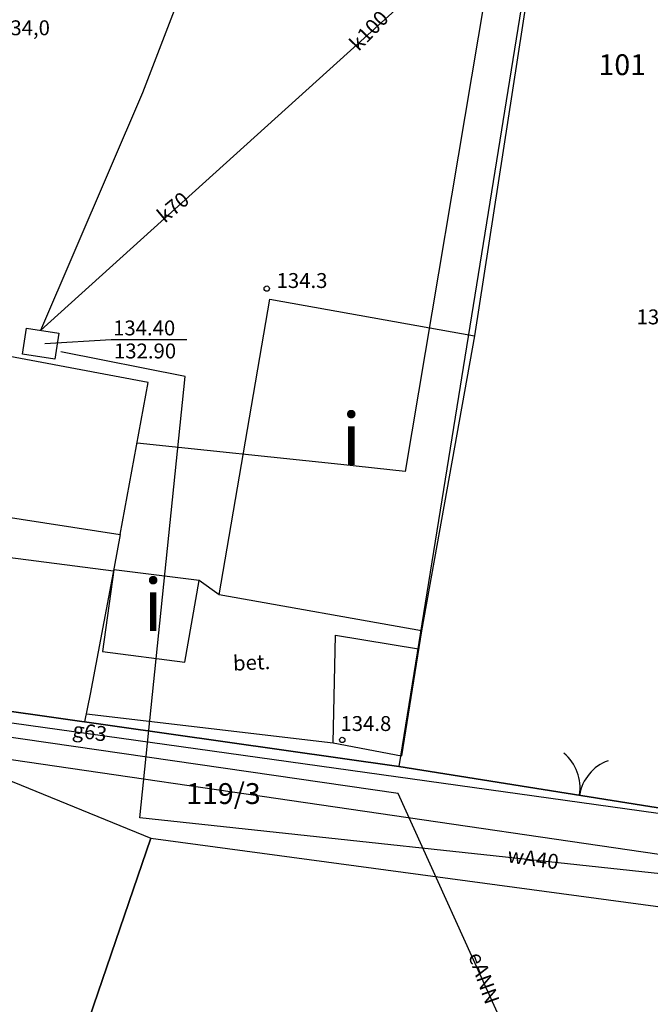
# Model space of a CAD drawing. Extents: x 0 to 4641068, y -3672 to 5760282.
# Drawn here: x 4491029 to 4491050, y 5610219 to 5610253 of the extents above; entities that cross this region are included whole.
import ezdxf
from ezdxf.enums import TextEntityAlignment as Align
from ezdxf.lldxf.tags import DXFTag

# ---------------------------------------------------------------- set-up
doc = ezdxf.new("R2010")
doc.units = 0
doc.header["$LTSCALE"] = 50
doc.header["$MEASUREMENT"] = 0
doc.linetypes.add('1', pattern=[0])
doc.linetypes.add('BGT', pattern=[0])
doc.layers.get('0').update_dxf_attribs({"linetype": 'CONTINUOUS'})
doc.layers.add('-MAPA_SP890_PODDĘBICE', color=9, linetype='CONTINUOUS')
tags = doc.linetypes.add('2', pattern=[1.5, 1, -0.5]).pattern_tags.tags
tags[6:7] = [DXFTag(74, 4), DXFTag(75, 0), DXFTag(340, '0'), DXFTag(46, 1.0), DXFTag(50, 0.0), DXFTag(44, 0.0), DXFTag(45, 0.0)]
tags[4:5] = [DXFTag(74, 4), DXFTag(75, 0), DXFTag(340, '0'), DXFTag(46, 1.0), DXFTag(50, 0.0), DXFTag(44, 0.0), DXFTag(45, 0.0)]
tags = doc.linetypes.add('4', pattern=[2.5, 1.5, -1]).pattern_tags.tags
tags[6:7] = [DXFTag(74, 4), DXFTag(75, 0), DXFTag(340, '0'), DXFTag(46, 1.0), DXFTag(50, 0.0), DXFTag(44, 0.0), DXFTag(45, 0.0)]
tags[4:5] = [DXFTag(74, 4), DXFTag(75, 0), DXFTag(340, '0'), DXFTag(46, 1.0), DXFTag(50, 0.0), DXFTag(44, 0.0), DXFTag(45, 0.0)]

# ---------------------------------------------------------------- blocks, each defined once
blk = doc.blocks.new('BGB')
for centre, start, end in [((-1.50001, 0.000006), 359.999766, 59.999779), ((1.50001, 0.000006), 120.000221, 180.000234)]:
    blk.add_arc(centre, 1.5, start, end)
blk = doc.blocks.new('WSP')
blk.add_circle((0, 0), 0.09)

msp = doc.modelspace()

# ---------------------------------------------------------------- linework, layer by layer
at = {"layer": '-MAPA_SP890_PODDĘBICE', "linetype": '4'}
for p, q in [((4491049.31, 5610276.86), (4491041.36, 5610227.46)), ((4491031.8, 5610234.06), (4491031.42, 5610231.32)), ((4491034.66, 5610233.7), (4491031.8, 5610234.06)), ((4491034.18, 5610230.96), (4491034.66, 5610233.7)), ((4491031.42, 5610231.32), (4491034.18, 5610230.96)), ((4491019.5, 5610230.57), (4491033.04, 5610225.06)), ((4491041.36, 5610227.46), (4491019.5, 5610230.57)), ((4491052.78, 5610225.64), (4491041.36, 5610227.46)), ((4491030.98, 5610219.01), (4491033.04, 5610225.06)), ((4491033.04, 5610225.06), (4491065.01, 5610220.74))]:
    msp.add_line(p, q, dxfattribs=at)
at = {"layer": '-MAPA_SP890_PODDĘBICE', "linetype": '1'}
for p, q in [((4491049.31, 5610276.86), (4491041.36, 5610227.46)), ((4491045.3, 5610259.54), (4491041.57, 5610237.35)), ((4491035.75, 5610257.8), (4491032.76, 5610250.06)), ((4491044.44, 5610255.74), (4491029.35, 5610242.08)), ((4491032.76, 5610250.06), (4491029.35, 5610242.08)), ((4491035.34, 5610233.22), (4491037.03, 5610243.13)), ((4491037.03, 5610243.13), (4491043.89, 5610241.91)), ((4491028.74, 5610241.29), (4491028.88, 5610242.16)), ((4491028.88, 5610242.16), (4491029.96, 5610241.99)), ((4491029.96, 5610241.99), (4491029.83, 5610241.12)), ((4491043.89, 5610241.91), (4491042.12, 5610232.01)), ((4491032.96, 5610240.34), (4491025.35, 5610241.77)), ((4491029.83, 5610241.12), (4491028.74, 5610241.29)), ((4491034.19, 5610240.54), (4491030.03, 5610241.37)), ((4491032.68, 5610225.74), (4491034.19, 5610240.54)), ((4491032.02, 5610235.24), (4491032.96, 5610240.34)), ((4491039.41, 5610237.59), (4491032.59, 5610238.31)), ((4491041.57, 5610237.35), (4491039.41, 5610237.59)), ((4491020.76, 5610236.97), (4491032.02, 5610235.24)), ((4491042.12, 5610232.01), (4491035.34, 5610233.22)), ((4491019.5, 5610230.57), (4491033.04, 5610225.06)), ((4491019.5, 5610230.57), (4491041.36, 5610227.46)), ((4491041.34, 5610226.55), (4491022.28, 5610229.31)), ((4491026.48, 5610229.19), (4491062.5, 5610224.16)), ((4491022.48, 5610228.55), (4491062.49, 5610222.71)), ((4491041.36, 5610227.46), (4491052.78, 5610225.64)), ((4491045.56, 5610217.23), (4491041.34, 5610226.55)), ((4491056.46, 5610223.17), (4491032.68, 5610225.74)), ((4491033.04, 5610225.06), (4491030.98, 5610219.01)), ((4491033.04, 5610225.06), (4491065.01, 5610220.74))]:
    msp.add_line(p, q, dxfattribs=at)
at = {"layer": '-MAPA_SP890_PODDĘBICE', "linetype": 'BGT'}
for p, q in [((4491049.31, 5610276.86), (4491043.89, 5610241.91)), ((4491032.02, 5610235.24), (4491031.82, 5610234.15)), ((4491031.82, 5610234.15), (4491031.01, 5610229.88)), ((4491042.12, 5610232.01), (4491041.45, 5610227.82)), ((4491020.03, 5610230.49), (4491030.82, 5610228.96)), ((4491031.01, 5610229.88), (4491030.82, 5610228.96)), ((4491039.16, 5610228.25), (4491041.45, 5610227.82)), ((4491041.36, 5610227.46), (4491052.78, 5610225.64))]:
    msp.add_line(p, q, dxfattribs=at)
at = {"layer": '-MAPA_SP890_PODDĘBICE'}
for p, q in [((4491029.495, 5610241.647), (4491031.718, 5610241.779)), ((4491031.718, 5610241.779), (4491034.252, 5610241.779))]:
    msp.add_line(p, q, dxfattribs=at)
at = {"layer": '-MAPA_SP890_PODDĘBICE', "linetype": '2'}
for p, q in [((4491031.79, 5610234.01), (4491027.27, 5610234.6)), ((4491035.34, 5610233.22), (4491034.66, 5610233.7)), ((4491039.16, 5610228.25), (4491039.23, 5610231.86)), ((4491039.23, 5610231.86), (4491042.02, 5610231.41)), ((4491030.89, 5610229.23), (4491039.16, 5610228.25))]:
    msp.add_line(p, q, dxfattribs=at)
at = {"layer": '-MAPA_SP890_PODDĘBICE', "color": 6}
msp.add_circle((4491068.146, 5610282.209), 150000, dxfattribs=at)

# ---------------------------------------------------------------- block references
at = {"layer": '-MAPA_SP890_PODDĘBICE'}
for p in [(4491036.93, 5610243.49), (4491039.46, 5610228.35)]:
    msp.add_blockref('WSP', p, dxfattribs=at)
at = {"layer": '-MAPA_SP890_PODDĘBICE', "rotation": 350.2426769931024}
msp.add_blockref('BGB', (4491047.41, 5610226.5), dxfattribs=at)

# ---------------------------------------------------------------- texts
at = {"layer": '-MAPA_SP890_PODDĘBICE', "oblique": 15}
for s, rotation, p in [('k100', 46.3102, (4491040.4, 5610252.1)), ('k70', 39.8845, (4491033.83, 5610246.17)), ('g63', 351.1486, (4491030.99, 5610228.56)), ('wA40', 351.8042, (4491045.85, 5610224.31)), ('eANN', 289.359, (4491044.15, 5610220.34))]:
    msp.add_text(s, height=0.5, rotation=rotation, dxfattribs=at).set_placement(p, align=Align.MIDDLE)
for s, p in [('134,0', (4491027.959, 5610251.988)), ('134.3', (4491037.26, 5610243.51)), ('134.40', (4491031.78, 5610241.92)), ('132.90', (4491031.81, 5610241.147)), ('134.8', (4491039.4, 5610228.65))]:
    msp.add_text(s, height=0.5, dxfattribs=at).set_placement(p)
at = {"layer": '-MAPA_SP890_PODDĘBICE'}
msp.add_text('101', height=0.7, dxfattribs=at).set_placement((4491048.05, 5610250.65))
at = {"layer": '-MAPA_SP890_PODDĘBICE', "oblique": 15}
msp.add_text('134.0', height=0.5, dxfattribs=at).set_placement((4491051.03, 5610242.29), align=Align.RIGHT)
for p in [(4491039.76, 5610238.22), (4491033.12, 5610232.65)]:
    msp.add_text('i', height=1.75, dxfattribs=at).set_placement(p, align=Align.MIDDLE)
msp.add_text('bet.', height=0.5, rotation=2.79, dxfattribs=at).set_placement((4491035.81, 5610230.67))
at = {"layer": '-MAPA_SP890_PODDĘBICE'}
msp.add_text('119/3', height=0.7, dxfattribs=at).set_placement((4491035.48, 5610226.46), align=Align.MIDDLE)

doc.saveas('drawing.dxf')
